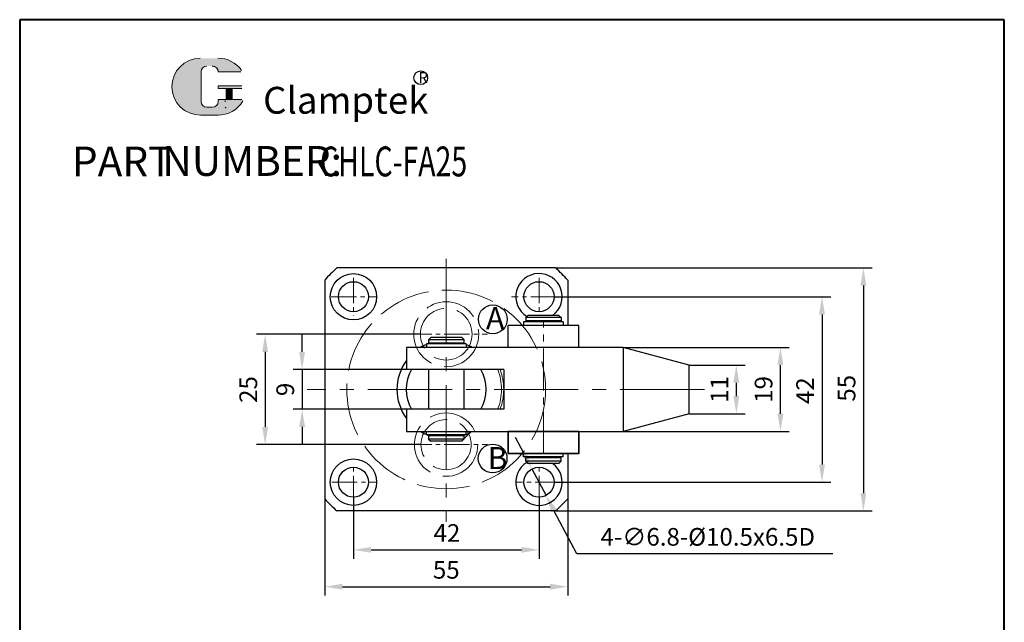
# Model space of a CAD drawing. Units: millimetres. Extents: x 734 to 956, y 354 to 712.
import ezdxf

# ---------------------------------------------------------------- set-up
doc = ezdxf.new("R2010")
doc.units = ezdxf.units.MM
doc.linetypes.add('ACAD_ISO02W100', pattern=[15, 12, -3])
doc.linetypes.add('CENTER2', pattern=[28.574999999999996, 19.05, -3.174999999999999, 3.174999999999999, -3.174999999999999])
for name, color, linetype, lineweight in [('1L', 7, 'Continuous', 40), ('5L', 1, 'Continuous', 13), ('7L', 3, 'Continuous', 30), ('中心线', 6, 'CENTER2', 13), ('文字线', 1, 'Continuous', 13), ('虚线', 5, 'ACAD_ISO02W100', 13)]:
    doc.layers.add(name, color=color, linetype=linetype, lineweight=lineweight)
doc.styles.add('ROMANS', font='ROMANS', dxfattribs={"width": 0.7})
doc.dimstyles.new('ISO-25', dxfattribs={"dimtxt": 2.5, "dimasz": 2.5, "dimexe": 1.25, "dimexo": 0, "dimtad": 1, "dimtoh": 1, "dimdsep": 46, "dimtxsty": 'Standard', "dimcen": 2.5, "dimclrd": 1, "dimclre": 1, "dimclrt": 3, "dimadec": 0, "dimazin": 0, "dimtfac": 1, "dimtmove": 0, "dimatfit": 3, "dimfxl": 1, "dimarcsym": 0})

# ---------------------------------------------------------------- blocks, each defined once
blk = doc.blocks.new('*D7')
at = {"color": 1, "lineweight": -2, "transparency": 16777216}
for p, q in [((870.2209991671979, 637.9188564194058), (907.7962862458467, 637.9188564194058)), ((905.7962862458467, 622.9188564194093), (905.7962862458467, 633.9188564194058)), ((870.2209991671872, 618.9188564194093), (907.7962862458467, 618.9188564194093))]:
    blk.add_line(p, q, dxfattribs=at)
at = {"color": 1, "transparency": 16777216}
for points in [[(905.12961957918, 633.9188564194058), (906.4629529125133, 633.9188564194058), (905.7962862458467, 637.9188564194058)], [(905.12961957918, 622.9188564194093), (906.4629529125133, 622.9188564194093), (905.7962862458467, 618.9188564194093)]]:
    blk.add_solid(points, dxfattribs=at)
at = {"layer": 'Defpoints', "color": 0, "transparency": 16777216}
for p in [(870.2209991671979, 637.9188564194058), (905.7962862458467, 637.9188564194058), (870.2209991671872, 618.9188564194093)]:
    blk.add_point(p, dxfattribs=at)
at = {"color": 3, "transparency": 16777216, "insert": (902.4962862458466, 628.4188564194078), "char_height": 4, "attachment_point": 5, "rotation": 90}
blk.add_mtext('19', dxfattribs=at)
blk = doc.blocks.new('*D9')
at = {"color": 1, "lineweight": -2, "transparency": 16777216}
for p, q in [((885.1507928317578, 633.9188614585013), (897.8139381635217, 633.9188614585013)), ((895.8139381635217, 629.9188614585013), (895.8139381635217, 626.9188606117742)), ((885.1511370935757, 622.9188606117742), (897.8139381635217, 622.9188606117742))]:
    blk.add_line(p, q, dxfattribs=at)
at = {"color": 1, "transparency": 16777216}
for points in [[(895.1472714968551, 629.9188614585013), (896.4806048301883, 629.9188614585013), (895.8139381635217, 633.9188614585013)], [(895.1472714968551, 626.9188606117742), (896.4806048301883, 626.9188606117742), (895.8139381635217, 622.9188606117742)]]:
    blk.add_solid(points, dxfattribs=at)
at = {"layer": 'Defpoints', "color": 0, "transparency": 16777216}
for p in [(885.1507928317578, 633.9188614585013), (885.1511370935757, 622.9188606117742), (895.8139381635217, 622.9188606117742)]:
    blk.add_point(p, dxfattribs=at)
at = {"color": 3, "transparency": 16777216, "insert": (892.5139381635216, 628.418861035138), "char_height": 4, "attachment_point": 5, "rotation": 90}
blk.add_mtext('11', dxfattribs=at)
blk = doc.blocks.new('*D15')
at = {"color": 1, "lineweight": -2, "transparency": 16777216}
for p, q in [((797.5227533019946, 636.9188564194075), (797.5227533019946, 640.9188564194075)), ((821.1511214454395, 632.9188564194075), (795.5227533019946, 632.9188564194075)), ((797.5227533019946, 632.9188564194075), (797.5227533019946, 623.9188564194094)), ((821.1511214454395, 623.9188564194094), (795.5227533019946, 623.9188564194094)), ((797.5227533019946, 619.9188564194094), (797.5227533019946, 615.9188564194094))]:
    blk.add_line(p, q, dxfattribs=at)
at = {"color": 1, "transparency": 16777216}
for points in [[(796.856086635328, 636.9188564194075), (798.1894199686612, 636.9188564194075), (797.5227533019946, 632.9188564194075)], [(796.856086635328, 619.9188564194094), (798.1894199686612, 619.9188564194094), (797.5227533019946, 623.9188564194094)]]:
    blk.add_solid(points, dxfattribs=at)
at = {"layer": 'Defpoints', "color": 0, "transparency": 16777216}
for p in [(821.1511214454395, 632.9188564194075), (797.5227533019946, 623.9188564194094), (821.1511214454395, 623.9188564194094)]:
    blk.add_point(p, dxfattribs=at)
at = {"color": 3, "transparency": 16777216, "insert": (794.2227533019945, 628.4188564194087), "char_height": 4, "attachment_point": 5, "rotation": 90}
blk.add_mtext('9', dxfattribs=at)
blk = doc.blocks.new('*D18')
at = {"color": 1, "lineweight": -2, "transparency": 16777216}
for p, q in [((802.651121445445, 603.6650688304298), (802.651121445445, 581.7508291197507)), ((857.6511214454408, 603.6650688304379), (857.6511214454408, 581.7508291197507)), ((806.651121445445, 583.7508291197507), (853.6511214454408, 583.7508291197507))]:
    blk.add_line(p, q, dxfattribs=at)
at = {"color": 1, "transparency": 16777216}
for points in [[(806.651121445445, 584.4174957864174), (806.651121445445, 583.0841624530841), (802.651121445445, 583.7508291197507)], [(853.6511214454408, 584.4174957864174), (853.6511214454408, 583.0841624530841), (857.6511214454408, 583.7508291197507)]]:
    blk.add_solid(points, dxfattribs=at)
at = {"layer": 'Defpoints', "color": 0, "transparency": 16777216}
for p in [(802.651121445445, 603.6650688304298), (857.6511214454408, 603.6650688304379), (857.6511214454408, 583.7508291197507)]:
    blk.add_point(p, dxfattribs=at)
at = {"color": 3, "transparency": 16777216, "insert": (830.1580304459762, 587.0508291197507), "char_height": 4, "attachment_point": 5}
blk.add_mtext('55', dxfattribs=at)
blk = doc.blocks.new('*D19')
at = {"color": 1, "lineweight": -2, "transparency": 16777216}
for p, q in [((809.1511214454413, 604.0188564194094), (809.1511214454413, 590.0946697996749)), ((851.1511214454372, 604.0188564194273), (851.1511214454372, 590.0946697996749)), ((813.1511214454413, 592.0946697996749), (847.1511214454372, 592.0946697996749))]:
    blk.add_line(p, q, dxfattribs=at)
at = {"color": 1, "transparency": 16777216}
for points in [[(813.1511214454413, 592.7613364663415), (813.1511214454413, 591.4280031330082), (809.1511214454413, 592.0946697996749)], [(847.1511214454372, 592.7613364663415), (847.1511214454372, 591.4280031330082), (851.1511214454372, 592.0946697996749)]]:
    blk.add_solid(points, dxfattribs=at)
at = {"layer": 'Defpoints', "color": 0, "transparency": 16777216}
for p in [(809.1511214454413, 604.0188564194094), (851.1511214454372, 604.0188564194273), (851.1511214454372, 592.0946697996749)]:
    blk.add_point(p, dxfattribs=at)
at = {"color": 3, "transparency": 16777216, "insert": (830.3103648372621, 595.3946697996748), "char_height": 4, "attachment_point": 5}
blk.add_mtext('42', dxfattribs=at)
blk = doc.blocks.new('*D20')
at = {"color": 1, "lineweight": -2, "transparency": 16777216}
for p, q in [((854.9049090344114, 655.9188564194103), (926.5778683631194, 655.9188564194103)), ((924.5778683631194, 651.9188564194103), (924.5778683631194, 604.9188564194094)), ((854.9049090344124, 600.9188564194094), (926.5778683631194, 600.9188564194094))]:
    blk.add_line(p, q, dxfattribs=at)
at = {"color": 1, "transparency": 16777216}
for points in [[(923.9112016964527, 651.9188564194103), (925.244535029786, 651.9188564194103), (924.5778683631194, 655.9188564194103)], [(923.9112016964527, 604.9188564194094), (925.244535029786, 604.9188564194094), (924.5778683631194, 600.9188564194094)]]:
    blk.add_solid(points, dxfattribs=at)
at = {"layer": 'Defpoints', "color": 0, "transparency": 16777216}
for p in [(854.9049090344114, 655.9188564194103), (854.9049090344124, 600.9188564194094), (924.5778683631194, 600.9188564194094)]:
    blk.add_point(p, dxfattribs=at)
at = {"color": 3, "transparency": 16777216, "insert": (921.2778683631193, 628.6773387276348), "char_height": 4, "attachment_point": 5, "rotation": 90}
blk.add_mtext('55', dxfattribs=at)
blk = doc.blocks.new('*D21')
at = {"color": 1, "lineweight": -2, "transparency": 16777216}
for p, q in [((854.5511214454377, 649.4188564194094), (917.2075247664994, 649.4188564194094)), ((915.2075247664994, 645.4188564194094), (915.2075247664994, 611.4188564194095)), ((854.5511214454377, 607.4188564194095), (917.2075247664994, 607.4188564194095))]:
    blk.add_line(p, q, dxfattribs=at)
at = {"color": 1, "transparency": 16777216}
for points in [[(914.5408580998328, 645.4188564194094), (915.8741914331661, 645.4188564194094), (915.2075247664994, 649.4188564194094)], [(914.5408580998328, 611.4188564194095), (915.8741914331661, 611.4188564194095), (915.2075247664994, 607.4188564194095)]]:
    blk.add_solid(points, dxfattribs=at)
at = {"layer": 'Defpoints', "color": 0, "transparency": 16777216}
for p in [(854.5511214454377, 649.4188564194094), (854.5511214454377, 607.4188564194095), (915.2075247664994, 607.4188564194095)]:
    blk.add_point(p, dxfattribs=at)
at = {"color": 3, "transparency": 16777216, "insert": (911.9075247664994, 628.1365378280759), "char_height": 4, "attachment_point": 5, "rotation": 90}
blk.add_mtext('42', dxfattribs=at)
blk = doc.blocks.new('*D22')
at = {"color": 1, "lineweight": -2, "transparency": 16777216}
for p, q in [((847.6934338612167, 613.96136332196), (845.8244135454215, 617.497853539555)), ((849.5624541770119, 610.424873104365), (852.7397887138635, 604.4128397344538)), ((859.7128833824189, 591.2186112537329), (854.6088090296586, 600.8763495168588)), ((917.6795500490856, 591.2186112537329), (859.7128833824189, 591.2186112537329))]:
    blk.add_line(p, q, dxfattribs=at)
at = {"color": 1, "transparency": 16777216}
for points in [[(848.2828488974826, 614.2728667079259), (847.1040188249508, 613.6498599359941), (849.5624541770119, 610.424873104365)], [(855.1982240659245, 601.1878529028247), (854.0193939933927, 600.5648461308929), (852.7397887138635, 604.4128397344538)]]:
    blk.add_solid(points, dxfattribs=at)
at = {"layer": 'Defpoints', "color": 0, "transparency": 16777216}
for p in [(849.5624541770119, 610.424873104365), (852.7397887138635, 604.4128397344538)]:
    blk.add_point(p, dxfattribs=at)
at = {"color": 3, "transparency": 16777216, "insert": (889.3462167157522, 594.5186112537328), "char_height": 4, "attachment_point": 5}
blk.add_mtext('4-∅6.8-%%C10.5x6.5D', dxfattribs=at)
blk = doc.blocks.new('*D23')
at = {"color": 1, "lineweight": -2, "transparency": 16777216}
for p, q in [((824.3011214454393, 640.9188564194052), (787.1641669361865, 640.9188564194052)), ((789.1641669361865, 636.9188564194052), (789.1641669361865, 619.9188564194118)), ((824.4360705724105, 615.9188564194118), (787.1641669361865, 615.9188564194118))]:
    blk.add_line(p, q, dxfattribs=at)
at = {"color": 1, "transparency": 16777216}
for points in [[(788.4975002695198, 636.9188564194052), (789.8308336028531, 636.9188564194052), (789.1641669361865, 640.9188564194052)], [(788.4975002695198, 619.9188564194118), (789.8308336028531, 619.9188564194118), (789.1641669361865, 615.9188564194118)]]:
    blk.add_solid(points, dxfattribs=at)
at = {"layer": 'Defpoints', "color": 0, "transparency": 16777216}
for p in [(824.3011214454393, 640.9188564194052), (789.1641669361865, 615.9188564194118), (824.4360705724105, 615.9188564194118)]:
    blk.add_point(p, dxfattribs=at)
at = {"color": 3, "transparency": 16777216, "insert": (785.8641669361864, 628.3958265434936), "char_height": 4, "attachment_point": 5, "rotation": 90}
blk.add_mtext('25', dxfattribs=at)

msp = doc.modelspace()

# ---------------------------------------------------------------- hatches: boundary and pattern name
at = {"layer": '5L', "linetype": 'Continuous', "ltscale": 0.5}
h = msp.add_hatch(color=256, dxfattribs=at)
edge = h.paths.add_edge_path()
edge.add_arc((775.9857356398584, 700.3066620250221), 1.335118585391377, 90.00000000003462, 180, ccw=False)
edge.add_line((775.9857356398584, 701.6417806104142), (777.1873423667124, 701.6417806104142))
edge.add_arc((777.1873423667149, 700.3066620250221), 1.335118585391115, -3.467448550509289e-11, 90.00000000003462, ccw=False)
edge.add_line((778.5224609521046, 700.3066620250221), (783.6323883184608, 700.3066620250225))
edge.add_arc((783.6323883184608, 700.5291817892545), 0.2225197642318943, 270, 394.8441938451077)
edge.add_arc((778.5189185802997, 696.969375209064), 6.453073162724754, 34.84419384513769, 90.72009890606596)
edge.add_line((778.4378178669161, 703.4219387242707), (774.4237324697309, 703.4219387242707))
edge.add_arc((774.504833183124, 696.969375209064), 6.453073162724495, 90.72009890615945, 270)
edge.add_line((774.504833183124, 690.5163020463397), (778.2252780662634, 690.5163020463397))
edge.add_ellipse((778.2252780662988, 696.969375209064), major_axis=(16.91150208162283, 0), ratio=0.381578947368421, start_angle=270, end_angle=270.7200989061199)
edge.add_arc((778.5189185802997, 696.969375209064), 6.453073162724813, 269.2799010938838, 330.0000053565856)
edge.add_arc((783.9147361030304, 693.8540985098176), 0.2225197642319188, 330.0001553408997, 450)
edge.add_line((783.9147361030304, 694.0766182740502), (778.5224609521023, 694.076618274051))
edge.add_line((778.5224609521046, 694.0766182740502), (778.5224609521046, 693.6315787455861))
edge.add_arc((777.1873423667149, 693.6315787455857), 1.335118585391276, -90, 0, ccw=False)
edge.add_line((777.1873423667149, 692.2964601601932), (775.9857356398628, 692.2964601601932))
edge.add_arc((775.9857356398606, 693.6315787455857), 1.335118585391204, 180.0000000000087, 270, ccw=False)
edge.add_line((774.650617054469, 693.6315787455857), (774.6506170544681, 700.306662025023))
at = {"layer": '5L', "ltscale": 0.5}
for points in [[(783.8549080826933, 697.1918949732959), (778.5224609521046, 697.1918949732959), (778.5224609521046, 696.5243356805992), (783.8549080826933, 696.5243356805992)], [(783.8549080826933, 697.1918949732959), (778.5224609521046, 697.1918949732959), (778.5224609521046, 696.5243356805992), (783.8549080826933, 696.5243356805992)], [(781.6782279987068, 696.5243356805992), (780.3431094133152, 696.5243356805992), (780.3431094133152, 694.0766182740502), (781.6782279987104, 694.0766182740502)], [(781.6782279987068, 696.5243356805992), (780.3431094133152, 696.5243356805992), (780.3431094133152, 694.0766182740502), (781.6782279987104, 694.0766182740502)]]:
    msp.add_hatch(color=256, dxfattribs=at).paths.add_polyline_path(points)

# ---------------------------------------------------------------- linework, layer by layer
for p, q in [((854.9049090344114, 655.9188564194103), (805.3973338564651, 655.9188564194085)), ((802.6511214454375, 653.1726440083805), (802.651121445445, 603.6650688304298)), ((857.6511214454412, 653.1726440083804), (857.6511214454413, 642.9188564194085)), ((848.151121445443, 644.6688564194111), (848.6511214454431, 645.1688564194112)), ((848.1511214454358, 644.6688564194111), (848.1511214454393, 643.9188564194068)), ((856.151121445443, 644.6688564194085), (848.1511214454358, 644.6688564194038)), ((855.6511214454413, 645.1688564194103), (848.6511214454505, 645.1688564194112)), ((855.6511214454413, 645.1688564194103), (856.1511214454413, 644.6688564194103)), ((856.1511214454395, 644.6688564194121), (856.1511214454413, 643.9188564194084)), ((860.1511214454431, 642.9188564194085), (844.1511214454393, 642.9188564194094)), ((844.1511214454393, 637.9188564194094), (844.1511214454393, 642.9188564194085)), ((844.1511214454393, 637.9188564194094), (844.1511214454393, 642.5624416008861)), ((847.6511214454393, 643.7188564194087), (847.6511214454393, 642.9188564194094)), ((856.6511214454393, 643.7188564194059), (847.6511214454393, 643.7188564194087)), ((856.1511214454413, 643.9188564194058), (848.1511214454358, 643.9188564194084)), ((848.4511214454387, 643.9188564194084), (848.4511214454405, 643.7188564194087)), ((855.8511214454419, 643.9188564194093), (855.8511214454438, 643.7188564194067)), ((856.6511214454413, 643.7188564194087), (856.6511214454413, 642.9188564194094)), ((860.1511214454393, 637.9188564194094), (860.1511214454413, 642.9188564194077)), ((860.1511214454393, 637.9188564194094), (860.1511214454393, 642.5624416008861)), ((826.1511214454413, 639.6688564194121), (826.6511214454413, 640.1688564194121)), ((834.1511214454413, 639.6688564194094), (826.1511214454341, 639.6688564194047)), ((826.1511214454341, 639.6688564194121), (826.1511214454376, 638.9188564194077)), ((833.6511214454395, 640.1688564194111), (826.6511214454484, 640.1688564194121)), ((833.6511214454395, 640.1688564194111), (834.1511214454393, 639.6688564194112)), ((834.1511214454376, 639.668856419413), (834.1511214454393, 638.9188564194093)), ((870.2206893620778, 637.9188564194075), (821.1511214454395, 637.9188564194094)), ((821.1511214454395, 637.918856419413), (821.1511214454395, 632.9188564194075)), ((834.6511214454378, 638.7188564194067), (825.6511214454375, 638.7188564194095)), ((825.6511214454375, 638.7188564194095), (825.6511214454375, 637.9188564194103)), ((834.1511214454393, 638.9188564194067), (826.1511214454341, 638.9188564194093)), ((826.4511214454369, 638.9188564194093), (826.4511214454387, 638.7188564194095)), ((833.8511214454401, 638.9188564194103), (833.851121445442, 638.7188564194078)), ((834.6511214454395, 638.7188564194095), (834.6511214454395, 637.9188564194103)), ((860.1511214454393, 637.9188564194094), (844.1511214454393, 637.9188564194094)), ((885.1508084801508, 633.918857266067), (870.2206893620743, 637.9188564194075)), ((870.2209991671979, 637.9188564194058), (870.2209991671962, 618.918856419413)), ((885.1511370935757, 622.9188606117742), (885.1507928317578, 633.9188614585013)), ((843.1511214454413, 632.9188564194112), (821.1511214454395, 632.9188564194075)), ((826.1511214454341, 632.9188564194075), (826.1511214454358, 623.9188564194075)), ((834.1511214454358, 632.9188564194094), (834.1511214454358, 623.9188564194067)), ((843.1511214454393, 632.9188564194094), (843.1511214454393, 623.9188564194075)), ((821.1511214454395, 623.9188564194094), (821.1511214454395, 618.9188564194077)), ((843.1511214454431, 623.9188564194075), (821.1511214454395, 623.9188564194094)), ((885.1511370935757, 622.9188606117742), (870.2209991671872, 618.9188564194093)), ((821.1511214454395, 618.9188564194077), (870.2209991671979, 618.918856419413)), ((825.6511214454375, 618.1188564194083), (825.6511214454375, 618.9188564194077)), ((834.6511214454378, 618.118856419411), (825.6511214454375, 618.1188564194083)), ((826.1511214454358, 617.9188564194094), (826.1511214454358, 617.168856419413)), ((834.1511214454376, 617.9188564194103), (826.1511214454376, 617.9188564194085)), ((826.1511214454393, 617.9188564194077), (826.1511214454431, 617.1688564194103)), ((826.4511214454369, 617.9188564194103), (826.4511214454352, 618.1188564194083)), ((833.8511214454401, 617.9188564194094), (833.8511214454401, 618.1188564194101)), ((834.1511214454358, 617.9188564194112), (834.1511214454338, 617.1688564194075)), ((834.1511214454393, 617.9188564194085), (834.1511214454358, 617.1688564194084)), ((834.6511214454395, 618.1188564194083), (834.6511214454395, 618.9188564194077)), ((844.1511214454393, 618.9188564194093), (860.1511214454393, 618.9188564194103)), ((844.1511214454393, 613.8611610746495), (844.1511214454393, 618.9188564194093)), ((844.1511214454376, 618.9188564194093), (844.1511214454358, 613.9188564194103)), ((860.1511214454376, 618.9188564194068), (844.1511214454376, 618.9188564194093)), ((860.1511214454393, 613.8611610746495), (860.1511214454393, 618.9188564194103)), ((860.1511214454376, 618.9188564194068), (860.1511214454376, 613.9188564194085)), ((834.1511214454338, 617.1688564194084), (826.1511214454431, 617.1688564194093)), ((826.1511214454413, 617.1688564194103), (826.6511214454413, 616.6688564194103)), ((833.6511214454395, 616.6688564194112), (826.6511214454413, 616.6688564194103)), ((833.6511214454375, 616.6688564194103), (834.1511214454376, 617.1688564194103)), ((844.1511214454358, 613.9188564194093), (860.1511214454393, 613.9188564194121)), ((860.1511214454393, 613.9188564194077), (844.1511214454358, 613.9188564194093)), ((847.6511214454393, 613.1188564194101), (847.6511214454393, 613.9188564194093)), ((856.6511214454393, 613.1188564194127), (847.6511214454393, 613.1188564194101)), ((856.1511214454413, 612.918856419413), (848.1511214454358, 612.9188564194103)), ((848.1511214454358, 612.1688564194077), (848.1511214454393, 612.9188564194121)), ((848.4511214454387, 612.9188564194103), (848.4511214454405, 613.1188564194101)), ((855.8511214454419, 612.9188564194094), (855.8511214454438, 613.1188564194118)), ((856.1511214454395, 612.1688564194067), (856.1511214454413, 612.9188564194103)), ((856.6511214454413, 613.1188564194101), (856.6511214454413, 613.9188564194093)), ((857.6511214454448, 613.918856419413), (857.6511214454408, 603.6650688304379)), ((856.151121445443, 612.1688564194103), (848.1511214454358, 612.1688564194147)), ((848.151121445443, 612.1688564194077), (848.6511214454431, 611.6688564194077)), ((855.6511214454413, 611.6688564194085), (848.6511214454505, 611.6688564194077)), ((855.6511214454413, 611.6688564194085), (856.1511214454413, 612.1688564194085)), ((854.9049090344124, 600.9188564194094), (805.3973338564663, 600.9188564194094))]:
    msp.add_line(p, q)
for centre, radius in [((809.1511214454449, 649.4115825645852), 5.25), ((809.1511214454413, 649.4188564194094), 3.399999999999999), ((851.1511214454376, 649.4188564194094), 3.399999999999999), ((840.7064275593657, 644.2946449675272), 3.25), ((840.6537863095887, 612.7704715672203), 3.25), ((809.1511214454376, 607.4188564194094), 5.25), ((809.1511214454413, 607.4188564194094), 3.399999999999999), ((851.1511214454376, 607.4188564194094), 3.399999999999999)]:
    msp.add_circle(centre, radius)
for centre, radius, start, end in [((830.1511214454393, 628.4188564194094), 37, 131.9915720739445, 138.0084279260617), ((830.1511214454393, 628.4188564194094), 37, 41.99157207393788, 48.00842792605975), ((851.1511214454376, 649.4188564194094), 5.25, 305.9505676195868, 238.6330222253917), ((830.1511214454413, 628.4188564194094), 11.15, 113.8026393554805, 121.5681655912283), ((830.1511214454413, 628.4188564194094), 11.15, 109.6602752685811, 112.5168700214594), ((830.1511214454413, 628.4188564194094), 11.15, 67.48312997854062, 70.33972473140439), ((830.1511214454413, 628.4188564194094), 11.15, 58.43183440877165, 66.19736064451946), ((830.1511214454413, 628.4188564194094), 11.15, 143.8208215713456, 216.1791784286544), ((830.1511214454413, 628.4188564194094), 9.05, 150.1825932895214, 209.8174067105222), ((830.1511214454413, 628.4188564194094), 9.05, 330.1825932894778, 29.81740671052222), ((830.1511214454413, 628.4188564194094), 11.15, 238.4318344087716, 246.1973606445194), ((830.1511214454413, 628.4188564194094), 11.15, 247.4831299785551, 250.3397247314189), ((830.1511214454413, 628.4188564194094), 11.15, 289.6602752685956, 292.5168700214594), ((830.1511214454413, 628.4188564194094), 11.15, 293.8026393554806, 301.5681655912284), ((851.1511214454376, 607.4188564194094), 5.25, 121.3669777746082, 54.04943238041317), ((830.1511214454393, 628.4188564194094), 37, 221.9915720739556, 228.0084279260575), ((830.1511214454393, 628.4188564194094), 37, 311.9915720739425, 318.008427926061)]:
    msp.add_arc(centre, radius, start, end)
at = {"layer": '1L', "linetype": 'ByBlock'}
for p, q in [((733.5980696820152, 712.1422545455164), (733.5980696820152, 354.0085033129646)), ((956.4736025023263, 712.1422545455165), (733.5980696820152, 712.1422545455165)), ((956.4736025023268, 354.0085033129646), (956.4736025023263, 712.1422545455164))]:
    msp.add_line(p, q, dxfattribs=at)
at = {"layer": '5L', "ltscale": 0.5}
for p, q in [((774.6506170544681, 700.3066620250211), (774.6506170544699, 693.631578745583)), ((774.6506170544681, 700.3066620250211), (774.6506170544699, 693.631578745583)), ((783.6323883184594, 700.3066620250211), (778.5224609521014, 700.3066620250211)), ((783.6323883184594, 700.3066620250211), (778.5224609521014, 700.3066620250211)), ((778.5224609521014, 697.1918949732946), (783.8549080826924, 697.1918949732946)), ((778.5224609521014, 697.1918949732946), (783.8549080826924, 697.1918949732946)), ((783.8549080826924, 696.5243356805992), (778.5224609521014, 696.5243356805992)), ((783.8549080826924, 696.5243356805992), (778.5224609521014, 696.5243356805992)), ((780.3431094133152, 696.5243356805992), (780.3431094133152, 694.0766182740488)), ((780.3431094133152, 696.5243356805992), (780.3431094133152, 694.0766182740488)), ((781.6782279987065, 696.5243356805992), (781.6782279987065, 694.0766182740488)), ((781.6782279987065, 696.5243356805992), (781.6782279987065, 694.0766182740488)), ((776.8758146967871, 692.2964601601932), (775.9857356398584, 692.2964601601932)), ((776.8758146967871, 692.2964601601932), (775.9857356398584, 692.2964601601932))]:
    msp.add_line(p, q, dxfattribs=at)
at = {"layer": '5L', "lineweight": 0, "ltscale": 0.5}
for p, q in [((774.6506170544699, 693.631578745583), (774.6506170544681, 700.3066620250211)), ((774.6506170544699, 693.631578745583), (774.6506170544681, 700.3066620250211)), ((778.5224609521014, 700.3066620250211), (783.6323883184594, 700.3066620250211)), ((778.5224609521023, 700.3066620250211), (783.6323883184594, 700.3066620250211)), ((778.5224609521023, 700.3066620250211), (783.6323883184594, 700.3066620250211)), ((778.5224609521014, 700.3066620250211), (783.6323883184594, 700.3066620250211)), ((778.5224609521014, 697.1918949732946), (778.5224609521014, 696.5243356805992)), ((778.5224609521014, 697.1918949732946), (778.5224609521014, 696.5243356805992)), ((781.6782279987065, 696.5243356805992), (780.3431094133152, 696.5243356805992)), ((780.3431094133152, 696.5243356805992), (780.3431094133152, 694.0766182740488)), ((780.3431094133152, 696.5243356805992), (780.3431094133152, 694.0766182740488)), ((781.6782279987065, 696.5243356805992), (780.3431094133152, 696.5243356805992)), ((781.6782279987065, 694.0766182740488), (781.6782279987065, 696.5243356805992)), ((781.6782279987065, 694.0766182740488), (781.6782279987065, 696.5243356805992)), ((777.1873423667108, 692.2964601601932), (775.9857356398547, 692.2964601601932)), ((777.1873423667108, 692.2964601601932), (775.9857356398584, 692.2964601601932)), ((777.1873423667108, 692.2964601601932), (775.9857356398584, 692.2964601601932)), ((777.1873423667108, 692.2964601601932), (775.9857356398547, 692.2964601601932))]:
    msp.add_line(p, q, dxfattribs=at)
at = {"layer": '5L', "color": 1, "ltscale": 0.5}
for p, q in [((783.9147361030282, 694.0766182740488), (778.5224609521014, 694.0766182740467)), ((783.9147361030282, 694.0766182740488), (778.5224609521014, 694.0766182740467)), ((780.1099818537077, 693.8540985098153), (780.1099818537077, 693.5203188634681)), ((780.1099818537077, 693.8540985098153), (780.1099818537077, 693.5203188634681))]:
    msp.add_line(p, q, dxfattribs=at)
at = {"layer": '5L', "color": 1, "lineweight": 0, "ltscale": 0.5}
for p, q in [((783.91473610303, 694.0766182740488), (778.5224609521014, 694.0766182740488)), ((783.91473610303, 694.0766182740488), (778.5224609521014, 694.0766182740488)), ((783.91473610303, 694.0766182740488), (778.5224609521014, 694.0766182740488)), ((783.91473610303, 694.0766182740488), (778.5224609521014, 694.0766182740488)), ((778.5224609521014, 694.0766182740467), (778.5224609521014, 693.6315787455842)), ((778.5224609521014, 694.0766182740488), (778.5224609521014, 693.6315787455842)), ((778.5224609521014, 694.0766182740488), (778.5224609521014, 693.6315787455842)), ((778.5224609521014, 694.0766182740467), (778.5224609521014, 693.6315787455842)), ((780.3431094133152, 694.0766182740488), (781.6782279987065, 694.0766182740488)), ((780.3431094133152, 694.0766182740488), (781.6782279987065, 694.0766182740488))]:
    msp.add_line(p, q, dxfattribs=at)
at = {"layer": '5L', "ltscale": 0.2}
msp.add_line((774.504833183124, 690.5163020463375), (778.5189185803006, 690.5163020463375), dxfattribs=at)
at = {"layer": '5L', "ltscale": 0.5}
for centre, radius, start, end in [((774.5048331831264, 696.969375209062), 6.453073162724503, 90.7200989061666, 270), ((774.5048331831264, 696.969375209062), 6.453073162724503, 90.7200989061666, 270), ((778.5189185803006, 696.969375209062), 6.453073162724503, 34.84419384509698, 90.7200989061666), ((775.9857356398584, 700.3066620250211), 1.335118585391276, 90, 180), ((775.9857356398584, 700.3066620250211), 1.335118585391276, 90, 180), ((775.9857356398584, 693.6315787455842), 1.335118585391276, 180, 270), ((775.9857356398584, 693.6315787455842), 1.335118585391276, 180, 270)]:
    msp.add_arc(centre, radius, start, end, dxfattribs=at)
at = {"layer": '5L', "lineweight": 0, "ltscale": 0.5}
for centre, radius, start, end in [((774.504833183124, 696.969375209062), 6.453073162724494, 90.7200989061666, 270), ((774.504833183124, 696.969375209062), 6.453073162724495, 90.7200989061666, 270), ((774.504833183124, 696.969375209062), 6.453073162724495, 90.7200989061666, 270), ((774.504833183124, 696.969375209062), 6.453073162724494, 90.7200989061666, 270), ((775.9857356398584, 700.3066620250211), 1.335118585391471, 90, 180), ((775.9857356398584, 700.3066620250211), 1.335118585391471, 90, 180), ((777.1873423667124, 700.3066620250211), 1.335118585391276, 0, 90), ((777.1873423667124, 700.3066620250211), 1.335118585391115, 359.9999999999479, 90), ((777.1873423667124, 700.3066620250211), 1.335118585391115, 359.9999999999479, 90), ((777.1873423667124, 700.3066620250211), 1.335118585391276, 0, 90), ((775.9857356398584, 693.6315787455842), 1.335118585391204, 180, 270), ((775.9857356398584, 693.6315787455842), 1.335118585391204, 180, 270), ((777.1873423667108, 693.6315787455842), 1.335118585391276, 270, 0), ((777.1873423667108, 693.6315787455842), 1.335118585391324, 270, 0), ((777.1873423667108, 693.6315787455842), 1.335118585391324, 270, 0), ((777.1873423667108, 693.6315787455842), 1.335118585391276, 270, 0)]:
    msp.add_arc(centre, radius, start, end, dxfattribs=at)
at = {"layer": '5L', "color": 1, "ltscale": 0.5}
for centre, radius, start, end in [((778.5189185803006, 696.969375209062), 6.453073162724503, 269.2799010938334, 329.9999999999615), ((778.5189185803006, 696.969375209062), 6.453073162724503, 269.2799010938334, 329.9999999999615), ((780.1398958638764, 692.1852002780766), 0.1112598821159397, 329.9999999999938, 90), ((780.1398958638764, 692.1852002780766), 0.1112598821159397, 329.9999999999938, 90)]:
    msp.add_arc(centre, radius, start, end, dxfattribs=at)
at = {"layer": '5L', "color": 1, "lineweight": 0, "ltscale": 0.5}
for centre, radius, start, end in [((778.5189185803006, 696.969375209062), 6.453073162724813, 269.2799010939376, 330.0000053566121), ((778.5189185803006, 696.969375209062), 6.453073162724813, 269.2799010939376, 330.0000053566121), ((780.1398958638764, 692.1852002780766), 0.1112598821159594, 330.0001553409583, 90), ((780.1398958638764, 692.1852002780766), 0.1112598821159594, 330.0001553409583, 90), ((780.1398958638764, 692.1852002780766), 0.1112598821159594, 330.0001553409583, 90), ((780.1398958638764, 692.1852002780766), 0.1112598821159594, 330.0001553409583, 90)]:
    msp.add_arc(centre, radius, start, end, dxfattribs=at)
at = {"layer": '7L', "color": 1}
msp.add_circle((824.3799723568594, 698.9961682423918), 1.553955840000029, dxfattribs=at)
at = {"layer": '中心线'}
for p, q in [((830.1511214454375, 657.9529029508695), (830.1511214454413, 598.4613911990048)), ((888.6052737529571, 628.4188564194094), (798.6688680636263, 628.4188564194094))]:
    msp.add_line(p, q, dxfattribs=at)
at = {"layer": '中心线', "ltscale": 0.3}
for p, q in [((809.1511214454413, 653.7023025384926), (809.1511214454449, 645.1208625906777)), ((851.1511214454376, 653.7023025384926), (851.1511214454341, 645.1208625906777)), ((804.1004345347856, 649.4115825645856), (814.2018083561007, 649.4115825645847)), ((855.01856233136, 649.4188564194094), (844.9171885100449, 649.4188564194084)), ((821.1446345338071, 640.9188564194047), (839.5069081545979, 640.9188564194067)), ((821.1446345338071, 615.9188564194121), (839.5069081545979, 615.9188564194103)), ((809.1511214454413, 603.1354103003262), (809.1511214454449, 611.7168502481411)), ((851.1511214454376, 603.1354103003262), (851.1511214454341, 611.7168502481411)), ((804.2836805595188, 607.4188564194094), (814.3850543808339, 607.4188564194103)), ((856.01856233136, 607.4188564194094), (845.9171885100449, 607.4188564194103))]:
    msp.add_line(p, q, dxfattribs=at)
at = {"layer": '中心线', "ltscale": 0.5}
msp.add_line((852.1511214454393, 613.8611610746495), (852.1511214454393, 643.7915261267918), dxfattribs=at)
at = {"layer": '文字线'}
msp.add_line((834.1511214454376, 617.2310735112543), (835.8191464778147, 618.9132882504921), dxfattribs=at)
at = {"layer": '虚线'}
for centre, radius in [((830.1511214454375, 628.4188564194094), 22.5), ((830.1511214454395, 640.9188564194084), 7.349999999999999), ((830.1511214454395, 640.9188564194084), 5.849999999999999), ((830.1110705724104, 615.9188564194103), 7.174999999999999), ((830.1110705724104, 615.9188564194103), 5.674999999999999)]:
    msp.add_circle(centre, radius, dxfattribs=at)
for radius, start, end in [(12.5, 338.8998039758841, 21.10019602406941), (13, 339.7477532578031, 20.25224674219694)]:
    msp.add_arc((830.1511214454413, 628.4188564194094), radius, start, end, dxfattribs=at)

# ---------------------------------------------------------------- texts
at = {"char_height": 6.75, "attachment_point": 1, "style": 'ROMANS'}
for s, insert, width in [('PART', (745.4142458799033, 683.4160271368258), 20.47949999999998), ('NUMBER:', (765.8937458799019, 683.5240271368256), 32.60250000000001)]:
    msp.add_mtext(s, dxfattribs=dict(at, insert=insert, width=width))
at = {"char_height": 5, "width": 3.69713703072216, "attachment_point": 1}
for s, insert in [('{\\fFangSong_GB2312|b0|i0|c134|p49;\\C3;A}', (839.1557035826751, 647.0612236601833)), ('{\\fFangSong_GB2312|b0|i0|c134|p49;\\C3;B}', (839.5396925717965, 615.385140310199))]:
    msp.add_mtext(s, dxfattribs=dict(at, insert=insert))
at = {"layer": '1L', "style": 'ROMANS', "width": 0.7}
msp.add_text('CHLC-FA25', height=6.75, dxfattribs=at).set_placement((801.5961114592382, 676.6660271368258))
at = {"layer": '7L', "insert": (823.8438506728114, 700.2867376539037), "char_height": 2.48832, "width": 2.671474738087193, "attachment_point": 1}
msp.add_mtext('{\\fKaiTi_GB2312|b0|i0|c134|p49;\\C1;R}', dxfattribs=at)
at = {"layer": '7L', "color": 240, "insert": (788.6998824974462, 696.9323018832034), "char_height": 6.074999999999998, "width": 52.30372500000011, "attachment_point": 1}
msp.add_mtext('{\\fTimes New Roman|b1|i1|c0|p18;\\C1;Clamptek}', dxfattribs=at)

# ---------------------------------------------------------------- dimensions: what is measured, and where the dimension line sits
for base, p1, p2, picture, middle in [((924.5778683631194, 600.9188564194094), (854.9049090344114, 655.9188564194103), (854.9049090344124, 600.9188564194094), '*D20', (924.5778683631193, 628.6773387276348)), ((915.2075247664994, 607.4188564194095), (854.5511214454377, 649.4188564194094), (854.5511214454377, 607.4188564194095), '*D21', (915.2075247664993, 628.1365378280759)), ((789.1641669361865, 615.9188564194118), (824.3011214454393, 640.9188564194052), (824.4360705724105, 615.9188564194118), '*D23', (789.1641669361863, 628.3958265434936)), ((797.5227533019946, 623.9188564194094), (821.1511214454395, 632.9188564194075), (821.1511214454395, 623.9188564194094), '*D15', (797.5227533019945, 628.4188564194087))]:
    dim = msp.add_linear_dim(base=base, p1=p1, p2=p2, angle=90, dimstyle='ISO-25', override={"dimtxt": 4, "dimasz": 4, "dimexe": 2, "dimgap": 1.3})
    dim.commit()
    dim.dimension.update_dxf_attribs({"geometry": picture, "text_midpoint": middle, "dimtype": 160})
for base, p1, p2, picture, middle in [((905.7962862458467, 637.9188564194058), (870.2209991671872, 618.9188564194093), (870.2209991671979, 637.9188564194058), '*D7', (902.4962862458466, 628.4188564194078)), ((895.8139381635217, 622.9188606117742), (885.1507928317578, 633.9188614585013), (885.1511370935757, 622.9188606117742), '*D9', (892.5139381635216, 628.418861035138))]:
    dim = msp.add_linear_dim(base=base, p1=p1, p2=p2, angle=90, dimstyle='ISO-25', override={"dimtxt": 4, "dimasz": 4, "dimexe": 2, "dimgap": 1.3})
    dim.commit()
    dim.dimension.update_dxf_attribs({"geometry": picture, "text_midpoint": middle})
dim = msp.add_diameter_dim_2p(p1=(849.5624541770119, 610.424873104365), p2=(852.7397887138635, 604.4128397344538), text='4-<>-%%C10.5x6.5D', dimstyle='ISO-25', override={"dimtxt": 4, "dimasz": 4, "dimexe": 2, "dimgap": 1.3})
dim.commit()
dim.dimension.update_dxf_attribs({"geometry": '*D22', "text_midpoint": (889.3462167157522, 591.2186112537329), "dimtype": 163})
for base, p1, p2, picture, middle in [((851.1511214454372, 592.0946697996749), (809.1511214454413, 604.0188564194094), (851.1511214454372, 604.0188564194273), '*D19', (830.3103648372621, 592.0946697996749)), ((857.6511214454408, 583.7508291197507), (802.651121445445, 603.6650688304298), (857.6511214454408, 603.6650688304379), '*D18', (830.1580304459762, 583.7508291197507))]:
    dim = msp.add_linear_dim(base=base, p1=p1, p2=p2, dimstyle='ISO-25', override={"dimtxt": 4, "dimasz": 4, "dimexe": 2, "dimgap": 1.3})
    dim.commit()
    dim.dimension.update_dxf_attribs({"geometry": picture, "text_midpoint": middle, "dimtype": 160})

doc.saveas('drawing.dxf')
